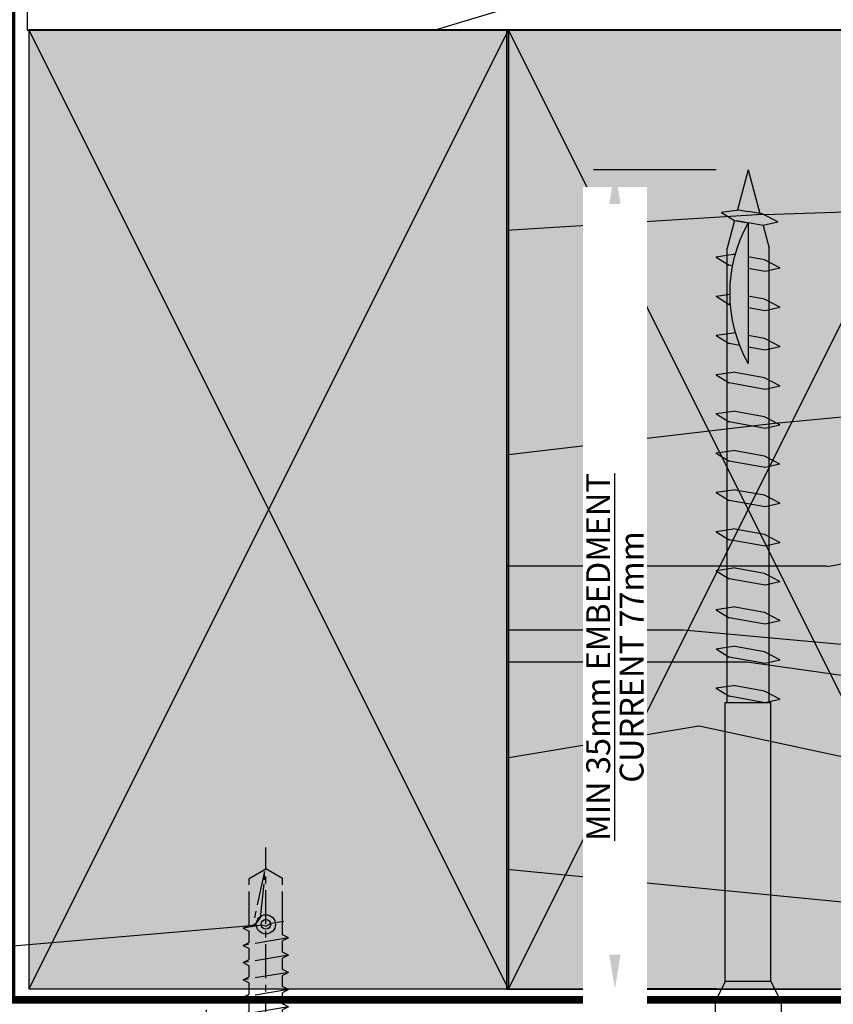
# Model space of a CAD drawing. Units: millimetres. Extents: x -4234 to 19818, y -7095 to 3832.
# Drawn here: x 12889 to 12966, y -6748 to -6656 of the extents above; entities that cross this region are included whole.
import ezdxf
from ezdxf import colors
from ezdxf.entities.mleader import LeaderData, LeaderLine
from ezdxf.math import Vec2, Vec3

# ---------------------------------------------------------------- set-up
doc = ezdxf.new("R2010")
doc.units = ezdxf.units.MM
for name, pattern in [('CENTER', [50.800000000000004, 31.75, -6.35, 6.35, -6.35]), ('CENTER2', [1.125, 0.75, -0.125, 0.125, -0.125]), ('Dash Style-1', [0.83328, 0.41656, -0.41672])]:
    doc.linetypes.add(name, pattern=pattern)
for name, color, linetype in [('1.2 SBO - Timber', 252, 'Continuous'), ('6.3 HBSPEVO690 Pan Head Screw', 251, 'Continuous'), ('6.4 SS304 8g x 16mm PH SD ST Screw', 251, 'Continuous'), ('_DWG - Hatch', 253, 'Dash Style-1'), ('_DWG - IS - NOTES', 7, 'Continuous'), ('_DWG - NIS - Structure', 252, 'Continuous'), ('_DWG - Selected Membrane', 10, 'Dash Style-1'), ('_DWG - Structure Blocks', 7, 'Continuous')]:
    doc.layers.add(name, color=color, linetype=linetype)
doc.styles.add('BA_Txt', font='ARIALN.TTF', dxfattribs={"height": 1.6})
doc.dimstyles.new('BA_DIM', dxfattribs={"dimtxt": 1.6, "dimasz": 1.6, "dimexe": 1, "dimexo": 1.5, "dimgap": 1, "dimtad": 0, "dimdec": 1, "dimlfac": -1, "dimdsep": 46, "dimtxsty": 'BA_Txt', "dimcen": 5, "dimclrd": 256, "dimclre": 256, "dimclrt": 256, "dimadec": 1, "dimazin": 2, "dimtfac": 1, "dimtdec": 1, "dimtmove": 2, "dimatfit": 3, "dimfxl": 1, "dimtolj": 1, "dimtzin": 0, "dimlwd": -1, "dimlwe": -1, "dimarcsym": 0})

# ---------------------------------------------------------------- blocks, each defined once
blk = doc.blocks.new('*U686')
at = {"layer": '_DWG - Hatch'}
h = blk.add_hatch(color=256, dxfattribs=at)
h.dxf.hatch_style = 1
h.paths.add_polyline_path([(0, 0), (0, 90), (45, 90), (45, 0)])
at = {"layer": '1.2 SBO - Timber'}
blk.add_lwpolyline([(0, 0), (0, 90), (45, 90), (45, 0)], close=True, dxfattribs=at)
blk.add_lwpolyline([(45, 90), (45, 0), (0, 90), (45, 90), (0, 0)], dxfattribs=at)
blk = doc.blocks.new('*U225')
at = {"layer": '_DWG - Hatch'}
h = blk.add_hatch(dxfattribs=at)
h.set_pattern_fill('WOOD8', color=256, scale=150, pattern_type=2)
h.set_pattern_definition([(349.6952, (12.27800789132822, 115.4999999999991), (900.0001441271854, -149.9992313303986), [16.77045, -1660.2804]), (0, (28.77800789132822, 112.4999999999991), (150, 150), [16.5, -133.5]), (18.4349, (45.27800789132822, 112.4999999999991), (300.0000651889442, 149.9997604834062), [14.2302, -460.1113499999999]), (172.875, (58.77800789132822, 116.9999999999991), (1050.000056976793, -149.9997422840948), [12.09345, -1197.24525]), (174.8056, (46.77800789132822, 118.4999999999991), (1500.000100506734, -149.9992837049176), [16.5681, -1640.23605]), (194.0362, (30.27800789132822, 119.9999999999991), (-450.000081898461, -149.9997086041868), [18.55394999999999, -599.9117999999999]), (9.4623, (24.27800789132822, 115.4999999999991), (750.0001160542961, 149.9997208803653), [9.1242, -903.29025]), (353.6598, (33.27800789132822, 116.9999999999991), (-1199.999910390963, 150.0002368439541), [13.5831, -1344.72465]), (185.7106, (46.77800789132822, 115.4999999999991), (-1349.999913524378, -150.0001971999438), [15.07485, -1492.40655]), (168.6901, (31.77800789132822, 113.9999999999991), (600.0001128346428, -149.9996448242409), [7.6485, -757.20435]), (354.8056, (-1.221992108671785, 113.9999999999991), (-1500.000100506734, 149.9992837049171), [16.56809999999999, -1640.23605]), (348.6901, (15.27800789132822, 112.4999999999991), (-600.0001128346427, 149.9996448242412), [15.297, -749.55585]), (0, (30.27800789132822, 109.4999999999991), (150, 150), [18, -132]), (20.55600000000001, (48.27800789132822, 109.4999999999991), (750.0002766813633, 299.9993994632381), [12.816, -1268.7846]), (3.814100000000002, (60.27800789132822, 113.9999999999991), (2099.999901216946, 150.0009185960554), [22.54995, -2232.44445]), (354.8056, (82.77800789132822, 115.4999999999991), (-1500.000100506734, 149.9992837049171), [16.56809999999999, -1640.23605]), (0, (99.27800789132822, 113.9999999999991), (150, 150), [16.5, -133.5]), (5.194400000000003, (-34.22199210867178, 113.9999999999991), (1500.000100506734, 149.9992837049174), [16.56809999999999, -1640.23605]), (354.8056, (-17.72199210867178, 115.4999999999991), (-1500.000100506734, 149.9992837049171), [16.56809999999999, -1640.23605]), (0, (-34.22199210867178, 116.9999999999991), (150, 150), [9, -141]), (5.194400000000003, (-25.22199210867178, 116.9999999999991), (1500.000100506734, 149.9992837049174), [16.56809999999999, -1640.23605]), (0, (-8.721992108671781, 118.4999999999991), (150, 150), [15, -135]), (10.3048, (6.278007891328215, 118.4999999999991), (-900.0001441271854, -149.9992313303989), [16.77045, -1660.2804]), (5.194400000000003, (22.77800789132822, 121.4999999999991), (1500.000100506734, 149.9992837049174), [16.56809999999999, -1640.23605]), (354.8056, (39.27800789132822, 122.9999999999991), (-1500.000100506734, 149.9992837049171), [16.56809999999999, -1640.23605]), (354.8056, (55.77800789132822, 121.4999999999991), (-1500.000100506734, 149.9992837049171), [16.56809999999999, -1640.23605]), (351.8699, (72.27800789132822, 119.9999999999991), (-899.999966469168, 149.9999033723324), [21.21315, -1039.4469]), (0, (93.27800789132822, 116.9999999999991), (150, 150), [22.5, -127.5]), (347.4712000000001, (87.27800789132823, 26.99999999999907), (750.0000480613645, -149.9999404567338), [13.82925, -1369.10235]), (354.2894, (100.7780078913282, 23.99999999999907), (-1349.999913524378, 150.0001971999437), [15.07485, -1492.40655]), (8.1301, (87.27800789132823, 26.99999999999907), (899.9999664691682, 149.9999033723315), [10.60665, -1050.05355]), (9.4623, (97.77800789132822, 28.49999999999907), (750.0001160542961, 149.9997208803653), [18.24825, -894.16605]), (0, (-34.22199210867178, 31.49999999999907), (150, 150), [18, -132]), (350.5377, (-16.22199210867178, 31.49999999999907), (-750.0001160542959, 149.9997208803656), [9.124199999999997, -903.2902499999998]), (201.8014, (-7.221992108671785, 29.99999999999907), (450.0000409516155, 149.9999865750974), [8.0778, -799.69695]), (192.9946, (-14.72199210867178, 26.99999999999907), (1350.000115162409, 299.9996366367519), [20.01255, -1981.23705]), (352.875, (103.7780078913282, 26.99999999999907), (-1050.000056976793, 149.999742284095), [12.09345, -1197.24525]), (7.124999999999998, (103.7780078913282, 26.99999999999907), (1050.000056976793, 149.9997422840949), [12.09345, -1197.24525]), (0, (-34.22199210867178, 28.49999999999907), (150, 150), [12, -138]), (194.0362, (-22.22199210867178, 28.49999999999907), (-450.000081898461, -149.9997086041868), [12.3693, -606.0965999999999]), (356.6335000000001, (-1.221992108671785, 32.99999999999907), (-2399.999898295305, 150.0016445031725), [25.54409999999999, -2528.863949999999]), (357.7094, (24.27800789132822, 31.49999999999907), (-3600.00001937636, 149.9993629688739), [37.52999999999999, -3715.468800000001]), (3.179800000000001, (61.77800789132822, 29.99999999999907), (2550.000075404924, 149.9986563489464), [27.0417, -2677.12185]), (9.4623, (88.7780078913282, 31.49999999999907), (750.0001160542961, 149.9997208803653), [27.37245, -885.042]), (10.3048, (-34.22199210867178, 17.99999999999907), (-900.0001441271854, -149.9992313303989), [16.77045, -1660.2804]), (15.94539999999999, (-17.72199210867178, 20.99999999999907), (-600.0000189978227, -149.999983394457), [21.8403, -1070.1762]), (0, (3.278007891328215, 26.99999999999907), (150, 150), [19.5, -130.5]), (351.8699, (22.77800789132822, 26.99999999999907), (-899.999966469168, 149.9999033723324), [21.21315, -1039.4469]), (3.5763, (43.77800789132822, 23.99999999999907), (2250.000098150115, 149.9986075997622), [24.0468, -2380.63605]), (351.2538, (67.77800789132823, 25.49999999999907), (1049.999900453452, -150.0006295586295), [19.72935, -1953.21255]), (345.9638, (87.27800789132823, 22.49999999999907), (-450.000081898461, 149.9997086041867), [18.55395, -599.9118000000001]), (0, (105.2780078913282, 17.99999999999907), (150, 150), [10.5, -139.5]), (174.8056, (-1.221992108671785, 32.99999999999907), (1500.000100506734, -149.9992837049176), [33.13605, -1623.6681]), (355.2364000000001, (-34.22199210867178, 41.99999999999908), (-1650.000141947938, 149.9987298991893), [36.12479999999999, -1770.11445]), (0, (1.778007891328215, 38.99999999999907), (150, 150), [34.5, -115.5]), (4.0856, (36.27800789132822, 38.99999999999907), (1950.000022352225, 149.999419853126), [42.10694999999998, -2063.243249999999]), (0, (78.27800789132822, 41.99999999999908), (150, 150), [37.5, -112.5]), (7.124999999999998, (-34.22199210867178, 10.49999999999907), (1050.000056976793, 149.9997422840949), [36.28019999999999, -1173.0585]), (6.3402, (1.778007891328215, 14.99999999999907), (1199.999910390963, 150.000236843954), [27.1662, -1331.14155]), (357.5104, (28.77800789132822, 17.99999999999907), (-3299.999921955814, 150.0026797904686), [34.53255, -3418.7268]), (353.4802, (63.27800789132822, 16.49999999999907), (-3899.999968631041, 449.9999287865591), [52.84169999999999, -5231.332799999998]), (3.0128, (-34.22199210867178, 107.9999999999991), (2700.000001754608, 150.000615731862), [28.53945, -2825.405249999999]), (351.8699, (-5.721992108671785, 109.4999999999991), (-899.999966469168, 149.9999033723324), [31.8198, -1028.8404]), (357.6141, (25.77800789132822, 104.9999999999991), (-3450.000078581165, 149.9974155840656), [36.03119999999998, -3567.0924]), (10.6197, (61.77800789132822, 103.4999999999991), (-1649.999760692725, -300.0012124677558), [24.4182, -2417.4048]), (0, (85.77800789132822, 107.9999999999991), (150, 150), [30, -120]), (356.8202, (-34.22199210867178, 125.9999999999991), (-2550.000075404924, 149.9986563489461), [27.04169999999999, -2677.121849999999]), (6.009, (-7.221992108671785, 124.4999999999991), (-1499.999962635906, -149.9998976222765), [28.6575, -2837.08845]), (6.7098, (21.27800789132822, 127.4999999999991), (-1350.000149662696, -149.9990821866048), [25.6758, -2541.9105]), (354.2894, (46.77800789132822, 130.4999999999991), (-1349.999913524378, 150.0001971999437), [30.1497, -1477.3317]), (347.9052, (76.77800789132822, 127.4999999999991), (-1349.999790242085, 300.0010100231798), [21.4767, -2126.19645]), (9.4623, (97.77800789132822, 122.9999999999991), (750.0001160542961, 149.9997208803653), [18.24825, -894.16605]), (3.814100000000002, (-34.22199210867178, 97.49999999999906), (2099.999901216946, 150.0009185960554), [22.54995, -2232.44445]), (347.1957, (-11.72199210867178, 98.99999999999906), (-1949.999677032566, 450.0011081509652), [33.84149999999998, -3350.312699999999]), (0, (21.27800789132822, 91.49999999999906), (150, 150), [37.5, -112.5]), (5.4403, (58.77800789132822, 91.49999999999906), (-1650.000046831223, -149.9990056861903), [31.64249999999999, -3132.610949999999]), (6.7098, (90.27800789132822, 94.49999999999906), (-1350.000149662696, -149.9990821866048), [25.6758, -2541.9105]), (0, (-34.22199210867178, 136.4999999999991), (150, 150), [25.5, -124.5]), (8.1301, (-8.721992108671781, 136.4999999999991), (899.9999664691682, 149.9999033723315), [42.42645, -1018.23375]), (357.6141, (33.27800789132822, 142.4999999999991), (-3450.000078581165, 149.9974155840656), [36.03119999999998, -3567.0924]), (354.4725, (69.2780078913282, 140.9999999999991), (3150.000257909958, -299.9978069497428), [46.7172, -4625.00625]), (6.842800000000001, (-34.22199210867178, -9.308109838457312e-13), (-2549.999904821782, -300.0011996887131), [37.76909999999999, -3739.134449999999]), (0, (3.278007891328215, 4.499999999999069), (150, 150), [42.00000000000001, -108]), (356.3478, (45.27800789132822, 4.499999999999069), (-4650.000141332364, 299.9980947792642), [70.6434, -6993.703649999999]), (0, (-34.22199210867178, 52.49999999999907), (150, 150), [36, -114]), (4.7636, (1.778007891328215, 52.49999999999907), (1650.000141947938, 149.998729899189), [36.12479999999999, -1770.11445]), (358.1524, (37.77800789132822, 55.49999999999907), (-4500.000069646326, 149.999150965759), [46.52415000000001, -4605.894600000001]), (357.2737, (84.27800789132822, 53.99999999999907), (-3000.00004424602, 149.9994026590787), [31.5357, -3122.0337]), (354.8056, (-34.22199210867178, 76.49999999999906), (-1500.000100506734, 149.9992837049171), [33.13604999999999, -1623.668099999999]), (0, (-1.221992108671785, 73.49999999999906), (150, 150), [48, -102]), (1.9092, (46.77800789132822, 73.49999999999906), (4349.999854736816, 150.0036361617315), [45.02505, -4457.47425]), (3.5763, (91.77800789132822, 74.99999999999906), (2250.000098150115, 149.9986075997622), [24.0468, -2380.63605])])
h.paths.add_polyline_path([(-4.903590861240679e-12, 90.00000000000477), (-100.993079237142, 90.00000000000202), (-100.9930792371371, 3.844036200462142e-12), (0, 6.59383658785373e-12)])
blk.add_lwpolyline([(-4.903590861240679e-12, 90.00000000000477), (-100.993079237142, 90.00000000000202), (-100.9930792371371, 3.844036200462142e-12), (0, 6.59383658785373e-12)], close=True)
blk = doc.blocks.new('AC - STR 4.8')
at = {"layer": '_DWG - Hatch'}
h = blk.add_hatch(dxfattribs=at)
h.set_pattern_fill('WOOD8', color=256, scale=100, angle=10, pattern_type=2)
h.set_pattern_definition([(359.6952000000001, (-1171.193441321608, 275.2520974819927), (608.2494752136806, 5.708652645074764), [11.1803, -1106.8536]), (10, (-1160.013259683154, 275.1926119302952), (81.11595753452777, 115.8455930679138), [10.99999999999997, -88.99999999999979]), (28.4349, (-1149.180374399992, 277.1027418846352), (179.596803362547, 133.2102611293687), [9.486799999999999, -306.7409]), (182.875, (-1140.838049155893, 281.6199987426808), (706.7302524480986, 23.07312486198892), [8.062299999999974, -798.1634999999984]), (184.8056, (-1148.890159357688, 281.215621074356), (1002.172553843218, 75.16788427621736), [11.0454, -1093.4907]), (204.0362, (-1159.896692818496, 280.2902988730202), (-278.0775956400302, -150.5750467697415), [12.3693, -399.9412]), (19.4623, (-1163.314979297458, 276.6412829033216), (475.0391672459353, 185.3046943169771), [6.0828, -602.1935]), (3.659799999999995, (-1157.579780957079, 278.6679797223333), (-805.2109887630241, -40.43760096151802), [9.055399999999999, -896.4831]), (195.7106, (-1148.54286300228, 279.2460055683332), (-868.9620803407784, -254.7642546599244), [10.0499, -994.9377000000001]), (178.6901, (-1158.217292354791, 276.5247160386498), (411.2879519347814, -29.02125798553443), [5.098999999999987, -504.8028999999991]), (4.805599999999988, (-1179.883062920999, 272.7044561299699), (-1002.172553843218, -75.16788427621769), [11.0454, -1093.4907]), (358.6900999999999, (-1168.876529460191, 273.6297783312912), (-411.2879519347813, 29.02125798553467), [10.19799999999997, -499.7038999999991]), (10, (-1158.681155574741, 273.3966446019476), (81.11595753452777, 115.8455930679138), [11.99999999999997, -87.99999999999979]), (30.556, (-1146.863462538691, 275.4804227339482), (457.6744921460953, 283.7852771905438), [8.544, -845.8563999999999]), (13.8141, (-1139.505945047596, 279.8240314143186), (1361.365865253833, 341.5888156929366), [15.0333, -1488.2963]), (4.805599999999988, (-1124.907476930064, 283.4135618323344), (-1002.172553843218, -75.16788427621769), [11.0454, -1093.4907]), (10, (-1113.900943469256, 284.3388840336556), (81.11595753452777, 115.8455930679138), [10.99999999999997, -88.99999999999979]), (15.1944, (-1201.548833487323, 268.8841962213046), (967.4430841542793, 272.128494328058), [11.0454, -1093.4907]), (4.805599999999988, (-1190.889596381807, 271.7791339286487), (-1002.172553843218, -75.16788427621769), [11.0454, -1093.4907]), (10, (-1201.896129842615, 270.8538117273274), (81.11595753452777, 115.8455930679138), [5.999999999999987, -93.99999999999979]), (15.1944, (-1195.98728332459, 271.8957007933204), (967.4430841542793, 272.128494328058), [11.0454, -1093.4907]), (10, (-1185.328046219074, 274.7906385006791), (81.11595753452777, 115.8455930679138), [9.999999999999973, -89.99999999999979]), (20.3048, (-1175.479968689033, 276.5271202773438), (-573.5200176510618, -202.6691939251393), [11.1803, -1106.8536]), (15.1944, (-1164.994379761163, 280.4068657377065), (967.4430841542793, 272.128494328058), [11.0454, -1093.4907]), (4.805599999999988, (-1154.335142655764, 283.3018034450506), (-1002.172553843218, -75.16788427621769), [11.0454, -1093.4907]), (4.805599999999988, (-1143.328609194956, 284.2271256463719), (-1002.172553843218, -75.16788427621769), [11.0454, -1093.4907]), (1.86989999999998, (-1132.322075734148, 285.1524478477077), (-608.2494363735901, -5.708190857009626), [14.1421, -692.9646000000001]), (10, (-1118.187470836565, 285.6139068290067), (81.11595753452777, 115.8455930679138), [14.99999999999997, -84.99999999999979]), (357.4712, (-1111.707811188651, 225.8308489376068), (509.7687189338802, -11.65664181146326), [9.2195, -912.7349]), (4.289400000000044, (-1102.497245056205, 225.424067030588), (-903.6917615320456, -57.80244511877143), [10.0499, -994.9377000000001]), (18.1301, (-1111.707811188651, 225.8308489376068), (573.5198232124955, 202.6696145798824), [7.071099999999999, -700.0357000000001]), (19.4623, (-1104.987805095268, 228.0311939342937), (475.0391672459353, 185.3046943169771), [12.1655, -596.1107000000001]), (10, (-1191.998183715623, 214.7197698056261), (81.11595753452777, 115.8455930679138), [11.99999999999997, -87.99999999999979]), (0.5376999999999639, (-1180.180490679457, 216.8035479376267), (-509.7687381545001, 11.65648977989098), [6.0828, -602.1935]), (211.8014, (-1174.097995983786, 216.8606292506156), (278.0775365774216, 150.5752245281167), [5.385199999999986, -533.1312999999983]), (202.9946, (-1178.674738393514, 214.0227728562604), (851.5974598510675, 353.2446852725447), [13.34169999999997, -1320.824699999997]), (2.874999999999976, (-1100.874925905489, 227.7409788919467), (-706.7302524480986, -23.07312486198882), [8.062299999999974, -798.1634999999984]), (17.125, (-1100.874925905489, 227.7409788919467), (672.0006765839089, 220.0343370636019), [8.062299999999974, -798.1634999999984]), (10, (-1191.650887360331, 212.7501542996033), (81.11595753452777, 115.8455930679138), [7.999999999999987, -91.99999999999979]), (204.0362, (-1183.772425336181, 214.1393397209467), (-278.0775956400302, -150.5750467697415), [8.2462, -404.0644]), (6.6335, (-1170.506061327062, 219.5248374673101), (-1593.05734618983, -179.3552175123283), [17.0294, -1685.9093]), (7.709399999999986, (-1153.590681348112, 221.492048734639), (-2380.903363971123, -318.2752715779864), [25.02, -2476.9792]), (13.1798, (-1128.79683934513, 224.8484454232967), (1656.808567408668, 393.6818039056376), [18.02779999999995, -1784.747899999997]), (19.4623, (-1111.243947968585, 228.9589203743235), (475.0391672459353, 185.3046943169771), [18.2483, -590.028]), (20.3048, (-1190.435350116575, 205.8565000285162), (-573.5200176510618, -202.6691939251393), [11.1803, -1106.8536]), (25.9454, (-1179.949761188822, 209.7362454888789), (-376.5582978333405, -167.9400376651061), [14.5602, -713.4508000000001]), (10, (-1166.857045357348, 216.106550988261), (81.11595753452777, 115.8455930679138), [12.99999999999997, -86.99999999999979]), (1.86989999999998, (-1154.054544568178, 218.3639772979368), (-608.2494363735901, -5.708190857009626), [14.1421, -692.9646000000001]), (13.5763, (-1139.919939670712, 218.8254362792504), (1459.847037382791, 358.9521389996424), [16.0312, -1587.0907]), (1.253799999999978, (-1124.336663800175, 222.5886148749269), (706.7302524002365, 23.07252421209981), [13.1529, -1302.1417]), (355.9638, (-1111.186866655597, 222.8764256785798), (-312.8071637062804, 46.38612120755861), [12.3693, -399.9412]), (10, (-1098.848229086492, 222.0057805515389), (81.11595753452777, 115.8455930679138), [6.999999999999988, -92.99999999999979]), (184.8056, (-1170.506061327062, 219.5248374673101), (1002.172553843218, 75.16788427621736), [22.0907, -1082.4454]), (5.236400000000012, (-1193.213720959262, 221.6134240767133), (-1100.653292240614, -92.53307043515336), [24.0832, -1180.0763]), (10, (-1169.231038531638, 223.8113648346916), (81.11595753452777, 115.8455930679138), [22.99999999999995, -76.99999999999979]), (14.0856, (-1146.580460212426, 227.8052729210322), (1262.885342985239, 324.2230279670861), [28.0713, -1375.4955]), (10, (-1119.35313948337, 234.6370374017279), (81.11595753452777, 115.8455930679138), [24.99999999999995, -74.99999999999979]), (17.125, (-1189.567109228345, 200.9324612634518), (672.0006765839089, 220.0343370636019), [24.18679999999994, -782.0389999999983]), (16.34020000000001, (-1166.452667688951, 208.0544407864945), (770.4812983929434, 237.3994625583093), [18.11079999999995, -887.4276999999987]), (7.510399999999938, (-1149.073424490169, 213.1497234905255), (-2183.942133381692, -283.5434471455856), [23.0217, -2279.1512]), (3.480200000000023, (-1126.249197993195, 216.1588238238619), (-2612.594582292834, -156.0429791532806), [35.2277999999999, -3487.555199999993]), (13.0128, (-1200.854240776622, 264.9449652092444), (1755.289067526772, 411.0478995564927), [19.0263, -1883.6035]), (1.86989999999998, (-1182.316541647073, 269.2290883379319), (-608.2494363735901, -5.708190857009626), [21.2132, -685.8936]), (7.614100000000041, (-1161.114634300815, 269.9212768099096), (-2282.422402100254, -300.9117391982692), [24.0208, -2378.0616]), (20.6197, (-1137.305600050837, 273.1040253208921), (-1048.558595303725, -387.9753143643143), [16.2788, -1611.6032]), (10, (-1122.069620535709, 278.8368194226059), (81.11595753452777, 115.8455930679138), [19.99999999999995, -79.99999999999979]), (6.820199999999995, (-1202.938018908608, 276.7626582453959), (-1691.537891845312, -196.7220176204961), [18.02779999999995, -1784.747899999997]), (16.009, (-1185.037831176771, 278.9035176903853), (-967.4429225663521, -272.1288814277627), [19.105, -1891.3923]), (16.7098, (-1166.673780224868, 284.1724485720915), (-868.9623644546987, -254.7635499473961), [17.1172, -1694.607]), (4.289400000000044, (-1150.279344778974, 289.0940830984473), (-903.6917615320456, -57.80244511877143), [20.0998, -984.8878]), (357.9051999999999, (-1130.235893363366, 290.5974311457685), (-921.0565924560159, 40.67887810402951), [14.3178, -1417.4643]), (19.4623, (-1115.927640288253, 290.0740823740634), (475.0391672459353, 185.3046943169771), [12.1655, -596.1107000000001]), (13.8141, (-1199.638703532983, 258.0513109381718), (1361.365865253833, 341.5888156929366), [15.0333, -1488.2963]), (357.1956999999999, (-1185.04023541545, 261.6408413561876), (-1332.344448460992, 69.70045986889852), [22.561, -2233.5418]), (10, (-1162.506223960896, 260.5370624997886), (81.11595753452777, 115.8455930679138), [24.99999999999995, -74.99999999999979]), (15.4403, (-1137.88603013556, 264.878266941465), (-1065.923856400424, -289.4931233509827), [21.095, -2088.4073]), (16.7098, (-1117.552363677649, 270.4944941784925), (-868.9623644546987, -254.7635499473961), [17.1172, -1694.607]), (10, (-1204.153556152363, 283.656312516483), (81.11595753452777, 115.8455930679138), [16.99999999999995, -82.99999999999979]), (18.1301, (-1187.41182435106, 286.608331536816), (573.5198232124955, 202.6696145798824), [28.2843, -678.8225]), (7.614100000000041, (-1160.531799977412, 295.409711523549), (-2282.422402100254, -300.9117391982692), [24.0208, -2378.0616]), (4.472500000000003, (-1136.722765727434, 298.5924600345315), (2102.825832307387, 167.7010921771057), [31.14479999999995, -3083.337499999993]), (16.84279999999999, (-1188.351571984589, 194.0388069923793), (-1639.443343216697, -492.1642292597044), [25.1794, -2492.7563]), (10, (-1164.252322692308, 201.3344346930826), (81.11595753452777, 115.8455930679138), [27.99999999999995, -71.99999999999979]), (6.34780000000002, (-1136.677705607959, 206.1965836677555), (-3087.63354210263, -341.3490673772153), [47.0956, -4662.4691]), (10, (-1194.429258203018, 228.5070783478004), (81.11595753452777, 115.8455930679138), [23.99999999999995, -75.99999999999979]), (14.7636, (-1170.793872130685, 232.6746346118016), (1065.923950774816, 289.4929532974274), [24.08319999999995, -1180.076299999997]), (8.15240000000001, (-1147.505782413762, 238.8118063818401), (-2971.788024239979, -422.4643231858773), [31.0161, -3070.5964]), (7.273700000000058, (-1116.803093892639, 243.2100921365054), (-1986.980283688883, -248.815977332114), [21.0238, -2081.3558]), (4.805599999999988, (-1197.207629045588, 244.2640023959975), (-1002.172553843218, -75.16788427621769), [22.0907, -1082.4454]), (10, (-1175.194562124088, 246.11464679864), (81.11595753452777, 115.8455930679138), [31.99999999999995, -67.99999999999979]), (11.9092, (-1143.680714027607, 251.6713884839846), (2838.577149655931, 602.0628609990368), [30.01669999999995, -2971.649499999993]), (13.5763, (-1114.310129614896, 257.8656415669975), (1459.847037382791, 358.9521389996424), [16.0312, -1587.0907])])
edge = h.paths.add_edge_path()
edge.add_line((-45.16992164275143, 89.95786096424854), (100.8231572182558, 89.9578609642565))
edge.add_line((100.8231572182849, 89.95786096424854), (100.8231582430453, 167.9398305756197))
edge.add_line((100.8231582429726, 167.9398305756185), (-44.90140923589752, 142.2446574568323))
edge.add_line((-44.90140923589934, 142.2446574568312), (-45.16965615016488, 89.95786096423831))
at = {"layer": '_DWG - NIS - Structure'}
blk.add_lwpolyline([(-45.16992164275143, 89.95786096424854), (100.8231572182849, 89.95786096424854), (100.8231582429726, 167.9398305756185), (-44.90140923589934, 142.2446574568312), (-45.16965615015943, 89.95786096424854)], dxfattribs=at)
at = {"layer": '_DWG - Selected Membrane', "linetype": 'CENTER2', "ltscale": 5, "const_width": 0.7}
blk.add_lwpolyline([(100.8231568349293, -1.042131274705753), (-46.62206356553361, -1.042131274705753), (-46.62206356553361, 141.2708704417455)], dxfattribs=at)
at = {"layer": '_DWG - NIS - Structure', "xscale": -1, "rotation": 180}
for p in [(-45, 90), (0, 90)]:
    blk.add_blockref('*U686', p, dxfattribs=at)
at = {"layer": '_DWG - NIS - Structure', "rotation": 180}
blk.add_blockref('*U225', (-0.169921642751433, 89.95786096424854), dxfattribs=at)
blk = doc.blocks.new('*D556')
at = {"layer": '_DWG - IS - NOTES', "transparency": 16777216}
for p, q in [((12906.81937795115, -6748.74655722336), (12906.81937795115, -6804.538356664601)), ((12917.356856392, -6763.403872132047), (12917.356856392, -6804.538356664601)), ((12910.01937795116, -6802.538356664601), (12914.156856392, -6802.538356664601))]:
    blk.add_line(p, q, dxfattribs=at)
for points in [[(12910.01937795116, -6802.005023331267), (12910.01937795116, -6803.071689997934), (12906.81937795115, -6802.538356664601)], [(12914.156856392, -6802.005023331267), (12914.156856392, -6803.071689997934), (12917.356856392, -6802.538356664601)]]:
    blk.add_solid(points, dxfattribs=at)
at = {"layer": 'Defpoints', "color": 0, "transparency": 16777216}
for p in [(12906.81937795115, -6745.74655722336), (12917.356856392, -6760.403872132047), (12917.356856392, -6802.538356664601)]:
    blk.add_point(p, dxfattribs=at)
at = {"layer": '_DWG - IS - NOTES', "transparency": 16777216, "insert": (12912.08811717158, -6796.071300091501), "char_height": 3.2, "attachment_point": 5, "style": 'BA_Txt'}
blk.add_mtext('\\A1;10 {\\H0.7x;\\Smm/MIN;}\\POFFSET', dxfattribs=at)
blk = doc.blocks.new('A$C64BA4EC5')
at = {"linetype": 'CENTER', "ltscale": 0.1}
for p, q in [((3.84000629829616, -1.764889621343887), (3.840006298296161, 20.64994765016971)), ((3.390006298296161, 13.3633862719567), (1.710005344062665, 13.08515327216935)), ((1.710204338081894, 13.0852929878285), (2.28003883537167, 13.37121050968551)), ((1.710220081082298, 13.08529298761039), (2.28005452708021, 12.79935387143661)), ((3.840006298296161, 13.28403913063789), (3.390006298296161, 13.3633862719567)), ((3.840006298296161, 13.43791292599746), (3.83963550710981, 13.4378515174942)), ((3.840006298296161, 13.28403913063789), (4.290006298296162, 13.51243958003822)), ((5.519636461343306, 13.71608451728155), (4.290006298296162, 13.51243958003822)), ((5.40001955509797, 12.45672119588977), (5.40002895910402, 13.34230824129793)), ((5.969802888861523, 12.17074123346646), (1.710005344062665, 11.46515327216935)), ((2.280016390837773, 11.75119397288174), (2.280030912470465, 12.79934600026314)), ((5.969999757637197, 12.17085488715998), (5.400018962840477, 11.88494523680356)), ((5.969999757637197, 12.17085488715998), (5.40001955509797, 12.45672119588977)), ((1.710194341556416, 11.46528266897258), (2.280016390837773, 11.75119397288174)), ((1.710194341338138, 11.46526692597223), (2.280020915944988, 11.17933568140836)), ((2.279998522830283, 10.13118500751213), (2.280013044552106, 11.17934355301753)), ((5.400001687283293, 10.83673015726458), (5.400011091012857, 11.88492162241192)), ((5.969802888861523, 10.55074123346645), (1.710005344062665, 9.845153272169341)), ((5.400001687283293, 9.216730157264578), (5.400011091012857, 10.26492162241192)), ((5.969999757637197, 10.55085488715997), (5.400018962840477, 10.26494523680356)), ((5.969999757637197, 10.55085488715997), (5.40001955509797, 10.83672119588977)), ((1.710194341556416, 9.845282668972573), (2.280016390837773, 10.13119397288173)), ((1.710194341338138, 9.845266925972226), (2.280020915944988, 9.559335681408356)), ((2.279998522830283, 8.511185007512154), (2.280013044552106, 9.559343553017527)), ((5.969802888861523, 8.930741233466449), (1.710005344062665, 8.225153272169337)), ((1.710194341556416, 8.225282668972568), (2.280016390837773, 8.511193972881728)), ((5.400001687283293, 7.596730157264574), (5.400011091012857, 8.644921622411914)), ((5.969999757637197, 8.930854887159967), (5.400018962840477, 8.64494523680355)), ((5.969999757637197, 8.930854887159967), (5.40001955509797, 9.216721195889761)), ((1.710194341338138, 8.225266925972221), (2.280020915944988, 7.939335681408352)), ((2.279998522830283, 6.891185007512149), (2.280013044552106, 7.939343553017522)), ((5.969999757637197, 7.310854887159962), (5.40001955509797, 7.596721195889785)), ((5.969802888861523, 7.310741233466445), (1.710005344062665, 6.605153272169332)), ((1.710194341556416, 6.605282668972563), (2.280016390837773, 6.891193972881723)), ((1.710194341338138, 6.605266925972217), (2.280020915944988, 6.319335681408347)), ((5.400001687283293, 5.976730157264569), (5.400011091012857, 7.02492162241191)), ((5.969999757637197, 7.310854887159962), (5.400018962840477, 7.024945236803546)), ((5.969802888861523, 5.690741233466468), (1.710005344062665, 4.985153272169356)), ((2.279998522830283, 5.271185007512145), (2.280013044552106, 6.319343553017518)), ((5.969999757637197, 5.690854887159986), (5.400018962840477, 5.40494523680357)), ((5.969999757637197, 5.690854887159986), (5.40001955509797, 5.97672119588978)), ((1.710194341556416, 4.985282668972587), (2.280016390837773, 5.271193972881747)), ((1.710194341338138, 4.98526692597224), (2.280020915944988, 4.699335681408371)), ((2.279998522830283, 3.65118500751214), (2.280013044552106, 4.699343553017542)), ((5.400001687283293, 4.356730157264565), (5.400011091012857, 5.404921622411933)), ((5.969802888861523, 4.070741233466464), (1.710005344062665, 3.365153272169351)), ((5.400001687283293, 2.736730157264589), (5.400011091012857, 3.784921622411929)), ((5.969999757637197, 4.070854887159982), (5.400018962840477, 3.784945236803566)), ((5.969999757637197, 4.070854887159982), (5.40001955509797, 4.356721195889776)), ((1.710194341556416, 3.365282668972583), (2.280016390837773, 3.651193972881742)), ((1.710194341338138, 3.365266925972236), (2.280020915944988, 3.079335681408367)), ((2.280007095781912, 2.649969261658157), (2.280013044552106, 3.079343553017537)), ((5.573082585890006, 2.649923637711993), (5.40001955509797, 2.736721195889771))]:
    blk.add_line(p, q, dxfattribs=at)
for points in [[(2.28003883537167, 13.34230824129796), (2.280038835378946, 17.74930001553108), (3.84000629829643, 18.64994765016974)], [(5.39997376122119, 13.34230824129796), (5.399973761213914, 17.74930001553108), (3.84000629829643, 18.64994765016974)]]:
    blk.add_lwpolyline(points, dxfattribs=at)
blk.add_lwpolyline([(2.610306298287469, 13.34230824129801, 0.1585811504404974), (3.319900510014122, 14.09423500744489), (3.712253072830208, 17.61287679338076), (3.712253072832027, 18.38550928244078), (2.610306298287469, 13.34230824129801)], format="xyb", dxfattribs=at)
blk.add_lwpolyline([(4.252000321932428, 0.2351046706809257), (3.427948437803934, 0.2351160875157348), (3.404708799220316, 6.227309739870179e-06, -0.1443943975712447), (0.1800852403976023, 1.207869974357862, -0.2356220737616227), (-5.169491487322375e-06, 1.568825316384277), (1.068421806849074e-05, 2.650000849890461), (7.680001911938234, 2.649894447377847), (7.679986058228678, 1.568718913871635, -0.2356220737616239), (7.499885646688199, 1.20776856211242, -0.1443941382384086), (4.275234788945454, -5.391110647678943e-06)], format="xyb", close=True, dxfattribs=at)
blk = doc.blocks.new('*D428')
at = {"layer": '_DWG - IS - NOTES', "transparency": 16777216}
for p, q in [((12954.69782405976, -6669.903465850741), (12943.19762010938, -6669.903497257523)), ((12945.1976288485, -6673.103491795558), (12945.19769936256, -6698.923586911682)), ((12945.19782126723, -6743.561352759174), (12945.19779061368, -6732.336956625189)), ((12954.6977975835, -6746.761326814977), (12943.19783000637, -6746.761358221113))]:
    blk.add_line(p, q, dxfattribs=at)
at = {"layer": 'Defpoints', "color": 0, "transparency": 16777216}
for p in [(12957.69782405975, -6669.903457657812), (12957.69779758349, -6746.761318622049)]:
    blk.add_point(p, dxfattribs=at)
at = {"layer": '_DWG - IS - NOTES', "transparency": 16777216, "insert": (12945.19774498754, -6715.630271768433), "char_height": 3.2, "attachment_point": 5, "rotation": 90, "style": 'BA_Txt', "bg_fill": 3, "box_fill_scale": 1.1, "bg_fill_color": 256, "bg_fill_true_color": 13158600, "bg_fill_transparency": 0}
blk.add_mtext('\\A1;{\\H0.7x;\\SMIN 35mm EMBEDMENT/CURRENT 77mm;}  ', dxfattribs=at)
at = {"layer": '_DWG - IS - NOTES', "transparency": 16777216}
for points in [[(12945.73096218183, -6673.103490339037), (12944.66429551517, -6673.103493252079), (12945.19762010937, -6669.903491795571)], [(12945.73115460057, -6743.561351302654), (12944.6644879339, -6743.561354215695), (12945.19783000636, -6746.761352759161)]]:
    blk.add_solid(points, dxfattribs=at)
at = {"layer": 'Defpoints', "color": 0, "transparency": 16777216}
blk.add_point((12945.19783000636, -6746.761352759161), dxfattribs=at)
blk = doc.blocks.new('_Origin2')
at = {"color": 0, "linetype": 'ByBlock', "lineweight": -2}
blk.add_line((-0.5, 0), (-1, 0), dxfattribs=at)
for radius in [0.5, 0.25]:
    blk.add_circle((0, 0), radius, dxfattribs=at)
blk = doc.blocks.new('TBSEVO680_6x80')
for p, q in [((1.171111111092614, -7.75), (1.171111111092614, 7.75)), ((1.171111111092614, 7.75), (1.85999999998603, 7.75)), ((1.85999999998603, -7.75), (1.85999999998603, 7.75)), ((3.795741927140625, 3.100000000000363), (1.85999999998603, 3.100000000000363)), ((5.678209780235193, 2.149999999999636), (3.769104890103335, 3.100000000000363)), ((32.15182090799499, 2.99541666667028), (31.83905256139406, 1.60534678865406)), ((32.15182090799499, 2.99541666667028), (32.17815424132278, 2.99541666667028)), ((32.17815424132278, 2.99541666667028), (32.93011397588998, 1.539754980709403)), ((35.83848757467058, 2.99541666667028), (35.52571922806965, 1.60534678865406)), ((35.83848757467058, 2.99541666667028), (35.86482090799836, 2.99541666667028)), ((35.86482090799836, 2.99541666667028), (36.61678064255102, 1.539754980709403)), ((39.52515424134617, 2.99541666667028), (39.21238589473069, 1.60534678865406)), ((39.52515424134617, 2.99541666667028), (39.55148757467396, 2.99541666667028)), ((39.55148757467396, 2.99541666667028), (40.30344730922661, 1.539754980709403)), ((43.18548757467943, 2.99541666667028), (42.87271922807849, 1.60534678865406)), ((43.18548757467943, 2.99541666667028), (43.21182090802176, 2.99541666667028)), ((43.21182090802176, 2.99541666667028), (43.96378064255986, 1.539754980709403)), ((46.84582090802723, 2.99541666667028), (46.53305256141175, 1.60534678865406)), ((46.84582090802723, 2.99541666667028), (46.87215424135501, 2.99541666667028)), ((46.87215424135501, 2.99541666667028), (47.62411397590767, 1.539754980709403)), ((50.53248757470281, 2.99541666667028), (50.21971922808734, 1.60534678865406)), ((50.53248757470281, 2.99541666667028), (50.5588209080306, 2.99541666667028)), ((50.5588209080306, 2.99541666667028), (51.31078064258327, 1.539754980709403)), ((54.21915424136386, 2.99541666667028), (53.90638589476293, 1.60534678865406)), ((54.21915424136386, 2.99541666667028), (54.24548757470621, 2.99541666667028)), ((54.24548757470621, 2.99541666667028), (54.99744730925886, 1.539754980709403)), ((57.90582090803947, 2.99541666667028), (57.59305256143853, 1.60534678865406)), ((57.90582090803947, 2.99541666667028), (57.93215424136724, 2.99541666667028)), ((57.93215424136724, 2.995416666668461), (58.68411397591989, 1.539754980707584)), ((61.56615424137271, 2.99541666667028), (61.25338589477179, 1.60534678865406)), ((61.56615424137271, 2.99541666667028), (61.59248757471504, 2.99541666667028)), ((61.59248757471504, 2.99541666667028), (62.34444730926771, 1.539754980709403)), ((65.25282090804832, 2.99541666667028), (64.94005256144736, 1.60534678865406)), ((65.25282090804832, 2.99541666667028), (65.27915424139064, 2.99541666667028)), ((65.27915424139064, 2.99541666667028), (66.03111397592875, 1.539754980709403)), ((68.9394875747239, 2.99541666667028), (68.62671922812297, 1.60534678865406)), ((68.9394875747239, 2.99541666667028), (68.96582090806622, 2.99541666667028)), ((68.9394875747239, 2.99541666667028), (68.96582090806622, 2.99541666667028)), ((68.96582090806622, 2.99541666667028), (69.71778064260434, 1.539754980709403)), ((72.62615424139949, 2.99541666667028), (72.313385894784, 1.60534678865406)), ((72.62615424139949, 2.99541666667028), (72.65248757472727, 2.99541666667028)), ((72.65248757472727, 2.99541666667028), (73.40444730927993, 1.539754980709403)), ((76.9404719715967, 2.792059466255523), (76.62770362499576, 1.401989588239302)), ((76.9404719715967, 2.792059466255523), (76.96680530493904, 2.792059466255523)), ((76.96680530493904, 2.792059466255523), (77.7187650394917, 1.336397780294646)), ((5.67820978022064, 2.149999999999636), (31.85999999998603, 2.149999999999636)), ((5.67820978022064, 2.149999999999636), (5.678209780235193, -2.149999999999636)), ((31.85999999998603, -2.149999999999636), (31.85999999998603, 2.149999999999636)), ((31.85999999998603, 1.975000000000363), (74.48919965502864, 1.975000000000363)), ((62.11961022498144, 1.975000000002182), (65.02322523179464, 1.975000000002182)), ((65.80627689165703, 1.975000000002182), (68.70989189847023, 1.975000000002182)), ((69.49294355833264, 1.975000000002182), (72.39655856514581, 1.975000000002182)), ((73.17961022500822, 1.975000000002182), (74.48919965502864, 1.975000000002182)), ((76.62770362499576, 1.401989588239302), (74.48919965502864, 1.975000000002182)), ((31.83905256139406, 1.605346788664974), (32.44472805518308, -1.786003609262479)), ((32.93011397588998, 1.539754980709403), (33.45280187728348, -1.386924141355848)), ((35.52571922806965, 1.60534678865406), (36.13139472184412, -1.786003609262479)), ((36.61678064255102, 1.539754980709403), (37.13946854395909, -1.386924141355848)), ((39.21238589473069, 1.60534678865406), (39.81806138851971, -1.786003609262479)), ((40.30344730922661, 1.539754980709403), (40.82613521063467, -1.386924141355848)), ((42.87271922807849, 1.60534678865406), (43.4783947218675, -1.786003609262479)), ((43.96378064255986, 1.539754980709403), (44.48646854396793, -1.386924141355848)), ((46.53305256141175, 1.60534678865406), (47.13872805520078, -1.786003609262479)), ((47.62411397590767, 1.539754980709403), (48.14680187731574, -1.386924141355848)), ((50.21971922808734, 1.60534678865406), (50.82539472187636, -1.786003609262479)), ((51.31078064258327, 1.539754980709403), (51.83346854397679, -1.386924141355848)), ((53.90638589476293, 1.60534678865406), (54.51206138855195, -1.786003609262479)), ((54.99744730925886, 1.539754980709403), (55.52013521065237, -1.386924141355848)), ((57.59305256143853, 1.60534678865406), (58.198728055213, -1.786003609264298)), ((58.68411397591989, 1.539754980707584), (59.20680187732795, -1.386924141355848)), ((61.25338589477179, 1.60534678865406), (61.8590613885608, -1.786003609262479)), ((62.34444730926771, 1.539754980709403), (62.86713521066122, -1.386924141355848)), ((64.94005256144736, 1.60534678865406), (65.2267581786291, 0)), ((66.03111397592875, 1.539754980709403), (66.30610527699173, 0)), ((68.62671922812297, 1.60534678865406), (68.91342484530468, 0)), ((69.71778064260434, 1.539754980709403), (69.99277194365276, 0)), ((72.313385894784, 1.60534678865406), (72.60009151196573, 0)), ((73.40444730927993, 1.539754980709403), (73.67943861032836, 0)), ((76.62770362499576, 1.401989588239302), (76.87809082669264, 0)), ((77.7187650394917, 1.336397780294646), (77.95743792505526, 0)), ((81.85999999998603, 0), (77.76129793867584, 1.098243907343203)), ((76.85666666664474, 0), (63.68999999995867, 0)), ((77.10560829685708, -1.273935417353641), (76.87809082669264, 0)), ((78.11368211895751, -0.8748559494470101), (77.95743792505526, 0)), ((81.85999999998603, 0), (78.0946633987478, -1.008918901530705)), ((65.36609199696977, -0.7801699179017306), (65.5457280552364, -1.786003609262479)), ((76.92057043360545, -0.2378554741681), (77.06750399072189, -1.060578504109798)), ((77.88549477246126, -2.483348474763261), (78.11368211895751, -0.8748559494470101)), ((33.19828119744489, -2.995416666672098), (32.44472805518308, -1.786003609262479)), ((33.22461453078722, -2.995416666672098), (33.45280187728348, -1.386924141354029)), ((36.88494786412048, -2.995416666672098), (36.13139472184412, -1.786003609262479)), ((36.91128119744826, -2.995416666672098), (37.13946854395909, -1.386924141354029)), ((40.57161453079607, -2.995416666672098), (39.81806138851971, -1.786003609262479)), ((40.59794786412385, -2.995416666672098), (40.82613521063467, -1.386924141354029)), ((44.23194786412932, -2.995416666672098), (43.4783947218675, -1.786003609262479)), ((44.25828119747165, -2.995416666672098), (44.48646854396793, -1.386924141354029)), ((47.89228119747713, -2.995416666672098), (47.13872805520078, -1.786003609262479)), ((47.91861453080492, -2.995416666672098), (48.14680187731574, -1.386924141354029)), ((51.57894786413817, -2.995416666672098), (50.82539472187636, -1.786003609262479)), ((51.60528119748049, -2.995416666672098), (51.83346854397679, -1.386924141354029)), ((55.26561453081376, -2.995416666672098), (54.51206138855195, -1.786003609262479)), ((55.2919478641561, -2.995416666672098), (55.52013521065237, -1.386924141354029)), ((58.95228119748935, -2.995416666672098), (58.198728055213, -1.786003609262479)), ((58.97861453081714, -2.995416666672098), (59.20680187732795, -1.386924141355848)), ((62.61261453082261, -2.995416666672098), (61.8590613885608, -1.786003609262479)), ((62.63894786416495, -2.995416666672098), (62.86713521066122, -1.386924141354029)), ((66.2992811974982, -2.995416666672098), (65.5457280552364, -1.786003609262479)), ((66.32561453084054, -2.995416666672098), (66.55380187733682, -1.386924141354029)), ((66.51417794921143, -1.165058429798591), (66.55380187733682, -1.386924141355848)), ((69.20836142425833, -1.651434298835738), (69.23239472189744, -1.786003609262479)), ((69.9859478641738, -2.995416666672098), (69.23239472189744, -1.786003609262479)), ((70.01228119750158, -2.995416666672098), (70.19706985705123, -1.692841470498024)), ((72.85833424168231, -1.445974937363644), (72.91906138857303, -1.786003609262479)), ((73.67261453084939, -2.995416666672098), (72.91906138857303, -1.786003609262479)), ((73.69894786417717, -2.995416666672098), (73.92713521068798, -1.386924141354029)), ((73.89443666757143, -1.203835642125341), (73.92713521068798, -1.386924141355848)), ((77.10560829685708, -1.273935417353641), (74.48919965501409, -1.975000000004001)), ((77.8591614391189, -2.483348474763261), (77.10560829685708, -1.273935417353641)), ((5.678209780235193, -2.149999999999636), (3.769104890103335, -3.100000000000363)), ((5.678209780235193, -2.149999999999636), (31.85999999998603, -2.149999999999636)), ((31.85999999998603, -1.975000000000363), (74.48919965502864, -1.975000000000363)), ((62.78370835749957, -1.975000000004001), (65.66348668471619, -1.975000000004001)), ((66.47037502417515, -1.975000000004001), (69.35015335139178, -1.975000000004001)), ((70.15704169085075, -1.975000000004001), (73.03682001805282, -1.975000000004001)), ((73.8437083575118, -1.975000000004001), (74.48919965501409, -1.975000000004001)), ((77.88549477246126, -2.483348474763261), (77.8591614391189, -2.483348474763261)), ((3.795741927140625, -3.100000000000363), (1.85999999998603, -3.100000000000363)), ((33.22461453078722, -2.995416666672098), (33.19828119744489, -2.995416666672098)), ((36.91128119744826, -2.995416666672098), (36.88494786412048, -2.995416666672098)), ((40.59794786412385, -2.995416666672098), (40.57161453079607, -2.995416666672098)), ((44.25828119747165, -2.995416666672098), (44.23194786412932, -2.995416666672098)), ((47.91861453080492, -2.995416666672098), (47.89228119747713, -2.995416666672098)), ((51.60528119748049, -2.995416666672098), (51.57894786413817, -2.995416666672098)), ((55.2919478641561, -2.995416666672098), (55.26561453081376, -2.995416666672098)), ((58.97861453081714, -2.995416666672098), (58.95228119748935, -2.995416666672098)), ((62.63894786416495, -2.995416666672098), (62.61261453082261, -2.995416666672098)), ((66.32561453084054, -2.995416666672098), (66.2992811974982, -2.995416666672098)), ((70.01228119750158, -2.995416666672098), (69.9859478641738, -2.995416666672098)), ((70.01228119750158, -2.995416666672098), (69.9859478641738, -2.995416666672098)), ((73.69894786417717, -2.995416666672098), (73.67261453084939, -2.995416666672098)), ((1.171111111092614, -7.75), (1.85999999998603, -7.75))]:
    blk.add_line(p, q)
for centre, radius, start, end in [((14.46666666665987, 0), 14.46666666666675, 156.7872450917822, 203.2127549082178), ((70.27333333330171, 11.95290584532813), 13.64596042516436, 241.1552302645469, 298.844769735453)]:
    blk.add_arc(centre, radius, start, end)
blk = doc.blocks.new('*U640')
at = {"rotation": 270}
blk.add_blockref('TBSEVO680_6x80', (3.416764569608088e-16, 1.859999999992908), dxfattribs=at)

msp = doc.modelspace()

# ---------------------------------------------------------------- block references
at = {"layer": '6.4 SS304 8g x 16mm PH SD ST Screw', "rotation": 0.00015647341346245}
msp.add_blockref('A$C64BA4EC5', (12908.60059903033, -6754.164418825689), dxfattribs=at)
at = {"layer": '_DWG - Structure Blocks'}
msp.add_blockref('AC - STR 4.8', (12935.19782406003, -6746.761318622047), dxfattribs=at)

# ---------------------------------------------------------------- dimensions: what is measured, and where the dimension line sits
at = {"layer": '_DWG - IS - NOTES'}
dim = msp.add_linear_dim(base=(12917.356856392, -6802.538356664601), p1=(12906.81937795115, -6745.74655722336), p2=(12917.356856392, -6760.403872132047), text='10 {\\H0.7x;\\Smm/MIN;}\\POFFSET', dimstyle='BA_DIM', override={"dimscale": 0, "dimdec": 0, "dimtix": 0, "dimtofl": 1, "dimtmove": 2, "dimatfit": 3}, dxfattribs=at)
dim.commit()
dim.dimension.update_dxf_attribs({"geometry": '*D556', "text_midpoint": (12912.08811717158, -6796.071300091501), "dimtype": 128})

# ---------------------------------------------------------------- leaders
at = {"ltscale": 0.5}
ml = msp.add_multileader_mtext('Standard', dxfattribs=at)
ml.set_content('{\\fCalibri|b1|i0|c0|p34;SS304 8gx19mm PH SD \\PST Screw #2 Sq Dr}', color=256, style='BA_Txt')
ml.set_leader_properties()
ml.set_arrow_properties(name='ORIGIN2')
ml.build(insert=Vec2(0, 0))
ml.multileader.update_dxf_attribs({"text_right_attachment_type": 2, "dogleg_length": 0.36, "arrow_head_size": 1.8})
ctx = ml.context
ctx.base_point, ctx.arrow_head_size, ctx.plane_origin = Vec3(12745.29497123657, -6743.513960780032), 1.8, Vec3(12760.46298906651, -6783.130063872924)
ctx.right_attachment = 2
notes = []
notes.append((ctx, [(0, (1, 1, 0), (12840.73600714355, -6746.899601805673), (-1, 0), 32.05642052236306, [(0, [(12912.44019783897, -6740.726556822291)], 0, [])])]))
ctx.mtext.insert, ctx.mtext.width, ctx.mtext.defined_height, ctx.mtext.flow_direction = Vec3(12747.29497123657, -6740.955499241571), 110.0112485628633, 12.12669895294103, 5
for ctx, leaders in notes:
    for number, flags, end, landing, length, lines in leaders:
        leader = LeaderData()
        leader.index, (leader.has_last_leader_line, leader.has_dogleg_vector, leader.attachment_direction) = number, flags
        leader.last_leader_point, leader.dogleg_vector, leader.dogleg_length = Vec3(end), Vec3(landing), length
        for number, points, colour, breaks in lines:
            line = LeaderLine()
            line.index, line.vertices, line.color, line.breaks = number, Vec3.list(points), colors.encode_raw_color(colour), breaks
            leader.lines.append(line)
        ctx.leaders.append(leader)

# ---------------------------------------------------------------- next in the draw order: dimensions: what is measured, and where the dimension line sits
at = {"layer": '_DWG - IS - NOTES'}
dim = msp.add_linear_dim(base=(12945.19783000636, -6746.761352759161), p1=(12957.69782405974, -6669.903457657811), p2=(12957.69779758349, -6746.761318622047), angle=90.00015647340568, text='{\\H0.7x;\\SMIN 35mm EMBEDMENT/CURRENT <>mm;}  ', dimstyle='BA_DIM', override={"dimscale": 0, "dimdec": 0, "dimtix": 0, "dimtofl": 1, "dimtmove": 2, "dimatfit": 3, "dimtfill": 1}, dxfattribs=at)
dim.commit()
dim.dimension.update_dxf_attribs({"geometry": '*D428', "text_midpoint": (12945.19774498754, -6715.630271768433), "dimtype": 128, "text_rotation": 90})

# ---------------------------------------------------------------- next in the draw order: block references
at = {"layer": '6.3 HBSPEVO690 Pan Head Screw', "ltscale": 0.5, "xscale": -1, "rotation": 180}
msp.add_blockref('*U640', (12957.69782405974, -6749.903457657803), dxfattribs=at)

doc.saveas('drawing.dxf')
